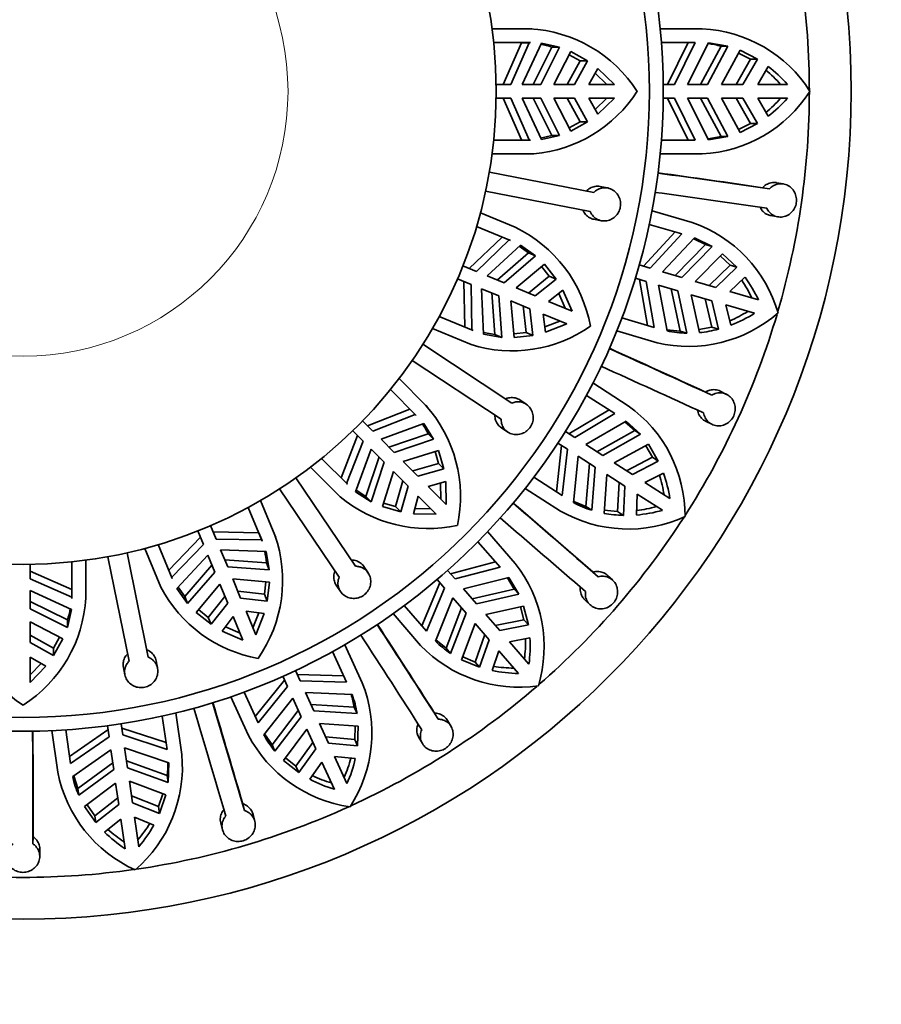
# Model space of a CAD drawing. Units: millimetres. Extents: x 0 to 1478, y 0 to 1758.
# Drawn here: x 662 to 693, y 614 to 650 of the extents above; entities that cross this region are included whole.
import ezdxf
from ezdxf import colors
from ezdxf.entities.mleader import LeaderData, LeaderLine
from ezdxf.math import Vec2, Vec3

# ---------------------------------------------------------------- set-up
doc = ezdxf.new("R2010")
doc.units = ezdxf.units.MM
doc.layers.add('DV3_Défaut', color=7, linetype='Continuous')
doc.layers.add('Défaut', color=7, linetype='Continuous')

# ---------------------------------------------------------------- blocks, each defined once
blk = doc.blocks.new('_DOT')
at = {"color": 0}
blk.add_line((0, 0), (-1, 0), dxfattribs=at)
at = {"color": 0, "const_width": 0.333}
blk.add_lwpolyline([(-0.1665, 0, 1), (0.1665, 0, 1)], format="xyb", close=True, dxfattribs=at)
blk = doc.blocks.new('SE2')
at = {"layer": 'DV3_Défaut', "color": 7, "linetype": 'Continuous', "lineweight": 35}
for p, q in [((680.28, 649.437), (678.93, 649.437)), ((680.36, 649.438), (680.304, 649.438)), ((684.97, 649.437), (686.479, 649.437)), ((678.99, 648.937), (680.304, 648.937)), ((679.983, 648.935), (679.323, 647.437)), ((680.257, 648.935), (679.604, 647.437)), ((680.257, 648.935), (679.983, 648.935)), ((680.016, 647.437), (680.7, 648.919)), ((680.304, 648.937), (680.257, 648.935)), ((681.079, 648.775), (680.411, 647.437)), ((681.349, 648.775), (680.683, 647.437)), ((680.7, 648.919), (681.349, 648.775)), ((681.349, 648.775), (681.079, 648.775)), ((686.229, 648.937), (685.013, 648.937)), ((685.233, 647.437), (685.979, 648.937)), ((686.229, 648.937), (685.487, 647.437)), ((685.948, 647.437), (686.71, 648.929)), ((687.157, 648.809), (686.424, 647.437)), ((686.674, 647.437), (687.406, 648.809)), ((687.406, 648.809), (686.71, 648.929)), ((687.406, 648.809), (687.157, 648.809)), ((687.84, 648.662), (687.169, 647.437)), ((688.463, 648.347), (687.84, 648.662)), ((681.149, 647.437), (681.761, 648.614)), ((681.7, 648.497), (682.091, 648.28)), ((681.761, 648.614), (682.36, 648.28)), ((687.696, 647.437), (688.214, 648.347)), ((687.786, 648.563), (688.214, 648.347)), ((688.463, 648.347), (687.944, 647.437)), ((688.214, 648.347), (688.463, 648.347)), ((682.091, 648.28), (681.625, 647.437)), ((682.36, 648.28), (681.893, 647.437)), ((682.36, 648.28), (682.091, 648.28)), ((682.41, 647.437), (682.735, 648.004)), ((682.735, 648.004), (683.326, 647.437)), ((688.473, 647.437), (688.849, 648.083)), ((682.639, 647.836), (683.053, 647.437)), ((679.604, 647.437), (679.078, 647.437)), ((680.683, 647.437), (680.016, 647.437)), ((681.893, 647.437), (681.149, 647.437)), ((683.326, 647.437), (682.41, 647.437)), ((685.487, 647.437), (685.079, 647.437)), ((686.674, 647.437), (685.948, 647.437)), ((687.944, 647.437), (687.169, 647.437)), ((689.544, 647.437), (688.473, 647.437)), ((679.078, 646.937), (679.604, 646.937)), ((679.323, 646.937), (679.983, 645.439)), ((679.604, 646.937), (680.257, 645.439)), ((680.7, 645.455), (680.016, 646.937)), ((680.016, 646.937), (680.683, 646.937)), ((680.411, 646.937), (681.079, 645.599)), ((680.683, 646.937), (681.349, 645.599)), ((681.761, 645.76), (681.149, 646.937)), ((681.149, 646.937), (681.893, 646.937)), ((681.625, 646.937), (682.091, 646.094)), ((681.893, 646.937), (682.36, 646.094)), ((682.735, 646.37), (682.41, 646.937)), ((682.41, 646.937), (683.326, 646.937)), ((683.053, 646.937), (682.639, 646.538)), ((683.326, 646.937), (682.735, 646.37)), ((685.079, 646.937), (685.487, 646.937)), ((685.979, 645.437), (685.233, 646.937)), ((685.487, 646.937), (686.229, 645.437)), ((686.71, 645.444), (685.948, 646.937)), ((685.948, 646.937), (686.674, 646.937)), ((686.424, 646.937), (687.157, 645.564)), ((687.406, 645.564), (686.674, 646.937)), ((687.169, 646.937), (687.84, 645.712)), ((687.169, 646.937), (687.944, 646.937)), ((688.214, 646.027), (687.696, 646.937)), ((687.944, 646.937), (688.463, 646.027)), ((688.849, 646.291), (688.473, 646.937)), ((688.473, 646.937), (689.544, 646.937)), ((682.091, 646.094), (681.7, 645.876)), ((682.36, 646.094), (681.761, 645.76)), ((682.36, 646.094), (682.091, 646.094)), ((688.214, 646.027), (687.786, 645.81)), ((687.84, 645.712), (688.463, 646.027)), ((688.214, 646.027), (688.463, 646.027)), ((681.079, 645.599), (680.675, 645.509)), ((681.349, 645.599), (680.7, 645.455)), ((681.349, 645.599), (681.079, 645.599)), ((687.157, 645.564), (686.69, 645.484)), ((686.71, 645.444), (687.406, 645.564)), ((687.406, 645.564), (687.157, 645.564)), ((680.304, 645.437), (678.99, 645.437)), ((680.257, 645.439), (680.304, 645.437)), ((685.013, 645.437), (686.229, 645.437)), ((678.93, 644.937), (680.435, 644.937)), ((686.479, 644.937), (684.97, 644.937)), ((678.831, 644.287), (682.59, 643.557)), ((683.082, 643.716), (682.814, 643.768)), ((688.897, 643.68), (688.651, 643.725)), ((689.399, 643.859), (689.152, 643.904)), ((682.457, 642.87), (678.697, 643.6)), ((679.756, 642.301), (678.509, 642.817)), ((684.676, 642.897), (686.124, 642.472)), ((688.946, 642.722), (689.193, 642.677)), ((678.372, 642.333), (679.587, 641.83)), ((679.83, 642.271), (679.778, 642.293)), ((682.585, 642.59), (682.853, 642.538)), ((685.744, 642.063), (684.577, 642.405)), ((679.289, 641.951), (678.106, 640.819)), ((684.366, 640.904), (685.504, 642.133)), ((685.744, 642.063), (684.609, 640.832)), ((679.542, 641.846), (678.366, 640.712)), ((678.747, 640.554), (679.945, 641.662)), ((679.542, 641.846), (679.416, 641.898)), ((679.587, 641.83), (679.542, 641.846)), ((679.901, 641.621), (680.241, 641.383)), ((679.945, 641.662), (680.489, 641.28)), ((685.052, 640.702), (686.203, 641.92)), ((686.599, 641.679), (685.509, 640.568)), ((685.748, 640.498), (686.837, 641.609)), ((686.173, 641.888), (686.599, 641.679)), ((686.837, 641.609), (686.203, 641.92)), ((686.837, 641.609), (686.599, 641.679)), ((680.241, 641.383), (679.112, 640.403)), ((680.489, 641.28), (679.362, 640.299)), ((680.489, 641.28), (680.241, 641.383)), ((687.212, 641.345), (686.223, 640.358)), ((687.133, 641.265), (687.482, 640.937)), ((687.721, 640.867), (687.212, 641.345)), ((678.366, 640.712), (677.88, 640.913)), ((679.793, 640.121), (680.809, 640.973)), ((680.708, 640.889), (680.986, 640.539)), ((680.809, 640.973), (681.234, 640.436)), ((684.609, 640.832), (684.217, 640.947)), ((686.729, 640.21), (687.482, 640.937)), ((687.721, 640.867), (686.967, 640.14)), ((687.482, 640.937), (687.721, 640.867)), ((679.362, 640.299), (678.747, 640.554)), ((680.986, 640.539), (680.233, 639.938)), ((681.234, 640.436), (680.986, 640.539)), ((685.748, 640.498), (685.052, 640.702)), ((677.689, 640.451), (678.175, 640.25)), ((677.915, 640.357), (677.951, 638.721)), ((678.175, 640.25), (678.204, 638.616)), ((681.234, 640.436), (680.481, 639.836)), ((684.077, 640.468), (684.468, 640.353)), ((684.517, 638.775), (684.225, 640.424)), ((684.468, 640.353), (684.758, 638.704)), ((685.221, 638.576), (684.911, 640.223)), ((684.911, 640.223), (685.607, 640.018)), ((686.967, 640.14), (686.223, 640.358)), ((687.474, 639.991), (688.017, 640.505)), ((678.62, 638.461), (678.555, 640.092)), ((678.555, 640.092), (679.171, 639.837)), ((678.92, 639.941), (679.026, 638.449)), ((679.171, 639.837), (679.274, 638.346)), ((680.481, 639.836), (679.793, 640.121)), ((680.958, 639.638), (681.476, 640.037)), ((681.323, 639.919), (681.552, 639.392)), ((681.476, 640.037), (681.804, 639.287)), ((685.368, 640.088), (685.684, 638.565)), ((685.923, 638.495), (685.607, 640.018)), ((686.082, 639.879), (686.381, 638.515)), ((686.082, 639.879), (686.826, 639.66)), ((688.502, 639.689), (687.474, 639.991)), ((679.717, 638.337), (679.601, 639.659)), ((679.601, 639.659), (680.289, 639.374)), ((680.041, 639.476), (680.149, 638.52)), ((681.804, 639.287), (680.958, 639.638)), ((686.829, 638.711), (686.588, 639.73)), ((686.826, 639.66), (687.067, 638.641)), ((687.512, 638.786), (687.333, 639.511)), ((687.333, 639.511), (688.361, 639.21)), ((678.247, 638.596), (677.033, 639.099)), ((680.289, 639.374), (680.398, 638.417)), ((680.851, 638.528), (680.767, 639.176)), ((680.767, 639.176), (681.613, 638.826)), ((681.361, 638.93), (680.826, 638.72)), ((681.613, 638.826), (680.851, 638.528)), ((683.591, 639.047), (684.758, 638.704)), ((676.787, 638.66), (678.177, 638.084)), ((678.204, 638.616), (678.247, 638.596)), ((679.026, 638.449), (678.617, 638.521)), ((679.274, 638.346), (678.62, 638.461)), ((679.274, 638.346), (679.026, 638.449)), ((680.149, 638.52), (679.705, 638.468)), ((680.398, 638.417), (679.717, 638.337)), ((680.398, 638.417), (680.149, 638.52)), ((684.857, 638.154), (683.409, 638.579)), ((685.684, 638.565), (685.213, 638.619)), ((685.923, 638.495), (685.684, 638.565)), ((686.829, 638.711), (686.357, 638.624)), ((686.829, 638.711), (687.067, 638.641)), ((676.446, 638.098), (679.64, 635.984)), ((679.254, 635.4), (676.06, 637.514)), ((676.54, 635.909), (675.586, 636.863)), ((682.552, 636.705), (683.822, 635.889)), ((675.274, 636.467), (676.204, 635.538)), ((686.822, 636.267), (686.599, 636.379)), ((687.355, 636.297), (687.131, 636.41)), ((680.155, 635.943), (679.927, 636.094)), ((683.341, 635.603), (682.319, 636.26)), ((675.976, 635.764), (674.45, 635.171)), ((676.169, 635.57), (674.648, 634.972)), ((676.169, 635.57), (675.976, 635.764)), ((676.204, 635.538), (676.169, 635.57)), ((676.597, 635.853), (676.558, 635.892)), ((681.693, 634.88), (683.131, 635.739)), ((683.341, 635.603), (681.906, 634.743)), ((674.648, 634.972), (674.276, 635.344)), ((674.94, 634.681), (676.471, 635.245)), ((676.471, 635.245), (676.828, 634.685)), ((682.294, 634.493), (683.742, 635.337)), ((683.704, 635.314), (684.054, 634.994)), ((684.262, 634.86), (683.742, 635.337)), ((686.6, 635.334), (686.824, 635.221)), ((673.923, 634.991), (674.295, 634.619)), ((676.637, 634.875), (675.219, 634.401)), ((676.828, 634.685), (676.637, 634.875)), ((679.265, 635.093), (679.493, 634.942)), ((681.906, 634.743), (681.563, 634.963)), ((684.054, 634.994), (682.695, 634.236)), ((682.905, 634.101), (684.262, 634.86)), ((684.262, 634.86), (684.054, 634.994)), ((674.096, 634.817), (673.503, 633.291)), ((674.295, 634.619), (673.697, 633.098)), ((675.411, 634.21), (674.94, 634.681)), ((676.828, 634.685), (675.411, 634.21)), ((681.293, 634.543), (681.636, 634.322)), ((684.548, 634.501), (683.321, 633.833)), ((684.902, 633.899), (684.548, 634.501)), ((674.022, 632.796), (674.586, 634.327)), ((674.586, 634.327), (675.057, 633.856)), ((675.74, 633.88), (677.005, 634.279)), ((676.88, 634.24), (677.002, 633.81)), ((677.005, 634.279), (677.193, 633.62)), ((681.239, 632.794), (681.423, 634.459)), ((681.636, 634.322), (681.449, 632.659)), ((682.905, 634.101), (682.294, 634.493)), ((684.449, 634.447), (684.692, 634.034)), ((673.729, 633.063), (672.8, 633.993)), ((674.866, 634.048), (674.392, 632.629)), ((675.057, 633.856), (674.582, 632.439)), ((676.267, 633.354), (675.74, 633.88)), ((677.002, 633.81), (676.077, 633.543)), ((677.193, 633.62), (677.002, 633.81)), ((681.858, 632.405), (682.024, 634.072)), ((682.024, 634.072), (682.634, 633.68)), ((682.425, 633.815), (682.299, 632.264)), ((683.974, 633.414), (683.321, 633.833)), ((683.765, 633.548), (684.692, 634.034)), ((684.902, 633.899), (683.974, 633.414)), ((684.692, 634.034), (684.902, 633.899)), ((672.404, 633.681), (673.468, 632.617)), ((674.988, 632.262), (675.387, 633.527)), ((675.387, 633.527), (675.913, 633)), ((677.193, 633.62), (676.267, 633.354)), ((682.508, 632.13), (682.634, 633.68)), ((684.418, 633.128), (685.084, 633.468)), ((671.874, 633.292), (674.016, 630.117)), ((673.697, 633.098), (673.729, 633.063)), ((675.724, 633.19), (675.457, 632.265)), ((676.632, 632.988), (677.263, 633.159)), ((677.076, 633.108), (677.087, 632.533)), ((677.263, 633.159), (677.28, 632.341)), ((680.427, 633.316), (681.449, 632.659)), ((683.051, 633.413), (682.953, 632.019)), ((683.051, 633.413), (683.703, 632.993)), ((683.438, 632.082), (683.495, 633.127)), ((685.319, 632.549), (684.418, 633.128)), ((673.436, 629.725), (671.294, 632.901)), ((674.582, 632.439), (674.022, 632.796)), ((674.392, 632.629), (674.042, 632.852)), ((675.913, 633), (675.647, 632.074)), ((677.28, 632.341), (676.632, 632.988)), ((681.389, 632.103), (680.12, 632.919)), ((683.703, 632.993), (683.647, 631.948)), ((671.124, 631.233), (670.607, 632.48)), ((674.582, 632.439), (674.392, 632.629)), ((675.457, 632.265), (675.027, 632.387)), ((676.108, 632.004), (676.279, 632.635)), ((676.279, 632.635), (676.926, 631.987)), ((682.299, 632.264), (681.862, 632.449)), ((684.115, 631.961), (684.148, 632.708)), ((684.148, 632.708), (685.049, 632.129)), ((670.168, 632.234), (670.671, 631.02)), ((675.647, 632.074), (674.988, 632.262)), ((675.647, 632.074), (675.457, 632.265)), ((676.734, 632.18), (676.159, 632.19)), ((682.508, 632.13), (682.299, 632.264)), ((683.438, 632.082), (682.961, 632.131)), ((683.438, 632.082), (683.647, 631.948)), ((676.926, 631.987), (676.108, 632.004)), ((668.354, 631.387), (668.555, 630.901)), ((669.017, 631.092), (668.816, 631.578)), ((670.546, 631.316), (668.91, 631.352)), ((670.651, 631.063), (670.546, 631.316)), ((678.77, 631.362), (679.758, 630.221)), ((668.448, 631.161), (667.316, 629.978)), ((670.651, 631.063), (669.017, 631.092)), ((670.671, 631.02), (670.651, 631.063)), ((671.155, 631.16), (671.134, 631.212)), ((679.217, 630.082), (678.421, 631.001)), ((666.45, 630.758), (667.025, 629.368)), ((667.437, 629.68), (666.934, 630.895)), ((668.555, 630.901), (667.421, 629.725)), ((669.175, 630.712), (670.806, 630.647)), ((669.43, 630.096), (669.175, 630.712)), ((670.806, 630.647), (670.921, 629.993)), ((663.83, 630.277), (663.83, 628.963)), ((664.33, 628.987), (664.33, 630.336)), ((665.889, 626.709), (665.126, 630.462)), ((665.812, 630.602), (666.575, 626.849)), ((667.605, 629.321), (668.713, 630.52)), ((668.713, 630.52), (668.968, 629.905)), ((670.818, 630.241), (669.326, 630.347)), ((677.431, 629.852), (679.053, 630.272)), ((662.33, 629.663), (662.33, 630.189)), ((663.828, 629.284), (662.33, 629.944)), ((668.864, 630.155), (667.884, 629.026)), ((668.968, 629.905), (667.987, 628.777)), ((670.921, 629.993), (669.43, 630.096)), ((670.921, 629.993), (670.818, 630.241)), ((674.476, 629.882), (674.324, 630.108)), ((677.597, 629.661), (677.33, 629.969)), ((679.217, 630.082), (677.597, 629.661)), ((682.744, 629.739), (682.561, 629.909)), ((663.828, 629.01), (662.33, 629.663)), ((667.421, 629.725), (667.437, 629.68)), ((669.608, 629.666), (670.929, 629.55)), ((669.893, 628.977), (669.608, 629.666)), ((670.799, 629.562), (670.747, 629.118)), ((670.929, 629.55), (670.85, 628.869)), ((676.952, 629.642), (677.219, 629.333)), ((677.899, 629.312), (679.526, 629.714)), ((679.483, 629.703), (679.728, 629.297)), ((679.891, 629.11), (679.526, 629.714)), ((683.263, 629.618), (683.08, 629.789)), ((662.33, 629.251), (663.812, 628.567)), ((662.33, 628.584), (662.33, 629.251)), ((667.987, 628.777), (667.605, 629.321)), ((667.884, 629.026), (667.646, 629.366)), ((668.293, 628.458), (669.146, 629.474)), ((669.146, 629.474), (669.431, 628.786)), ((670.747, 629.118), (669.79, 629.225)), ((673.329, 629.437), (673.481, 629.211)), ((676.408, 627.98), (677.053, 629.525)), ((677.219, 629.333), (676.572, 627.79)), ((678.374, 628.764), (677.899, 629.312)), ((679.728, 629.297), (678.211, 628.952)), ((679.891, 629.11), (679.728, 629.297)), ((663.668, 628.187), (662.33, 628.855)), ((663.828, 629.01), (663.828, 629.147)), ((663.83, 628.963), (663.828, 629.01)), ((664.331, 628.907), (664.331, 628.963)), ((667.987, 628.777), (667.884, 629.026)), ((669.329, 629.034), (668.728, 628.281)), ((670.85, 628.869), (669.893, 628.977)), ((670.85, 628.869), (670.747, 629.118)), ((676.892, 627.432), (677.521, 628.985)), ((677.521, 628.985), (677.996, 628.437)), ((678.374, 628.764), (679.891, 629.11)), ((682.267, 628.906), (682.45, 628.735)), ((663.668, 627.918), (662.33, 628.584)), ((663.812, 628.567), (663.668, 627.918)), ((668.728, 628.281), (668.378, 628.559)), ((669.431, 628.786), (668.831, 628.033)), ((670.441, 627.654), (670.091, 628.5)), ((670.091, 628.5), (670.739, 628.416)), ((675.776, 628.709), (676.572, 627.79)), ((677.833, 628.625), (677.276, 627.172)), ((680.064, 628.685), (678.699, 628.39)), ((679.954, 628.661), (680.071, 628.196)), ((680.234, 628.008), (680.064, 628.685)), ((663.668, 627.918), (663.668, 628.187)), ((668.831, 628.033), (668.293, 628.458)), ((668.831, 628.033), (668.728, 628.281)), ((669.23, 627.791), (669.629, 628.309)), ((669.629, 628.309), (669.979, 627.463)), ((670.547, 628.441), (670.337, 627.906)), ((670.739, 628.416), (670.441, 627.654)), ((676.357, 627.274), (675.369, 628.415)), ((677.439, 626.985), (677.996, 628.437)), ((679.207, 627.804), (678.699, 628.39)), ((679.044, 627.991), (680.071, 628.196)), ((680.071, 628.196), (680.234, 628.008)), ((662.33, 628.118), (663.507, 627.506)), ((662.33, 627.374), (662.33, 628.118)), ((669.979, 627.463), (669.23, 627.791)), ((669.875, 627.715), (669.348, 627.944)), ((678.321, 628.062), (677.835, 626.753)), ((678.321, 628.062), (678.829, 627.476)), ((680.234, 628.008), (679.207, 627.804)), ((663.173, 627.176), (662.33, 627.642)), ((663.39, 627.567), (663.173, 627.176)), ((663.507, 627.506), (663.173, 626.907)), ((677.276, 627.172), (676.909, 627.473)), ((678.317, 626.677), (678.666, 627.664)), ((678.829, 627.476), (678.48, 626.489)), ((679.552, 627.404), (680.287, 627.543)), ((663.173, 626.907), (662.33, 627.374)), ((663.173, 626.907), (663.173, 627.176)), ((673.635, 627.3), (674.262, 625.928)), ((677.439, 626.985), (677.276, 627.172)), ((678.933, 626.37), (679.175, 627.077)), ((679.175, 627.077), (679.876, 626.268)), ((680.254, 626.595), (679.552, 627.404)), ((662.33, 625.941), (662.33, 626.857)), ((662.33, 626.857), (662.897, 626.531)), ((666.91, 626.455), (666.856, 626.723)), ((673.704, 625.947), (673.199, 627.053)), ((677.835, 626.753), (678.48, 626.489)), ((678.317, 626.677), (677.874, 626.858)), ((662.729, 626.628), (662.33, 626.214)), ((662.897, 626.531), (662.33, 625.941)), ((665.68, 626.484), (665.734, 626.216)), ((672.031, 625.999), (671.861, 626.37)), ((678.317, 626.677), (678.48, 626.489)), ((670.416, 624.721), (671.471, 626.022)), ((671.407, 626.163), (671.576, 625.791)), ((671.926, 626.23), (673.6, 626.175)), ((671.576, 625.791), (670.52, 624.493)), ((673.704, 625.947), (672.031, 625.999)), ((670.169, 624.058), (669.542, 625.431)), ((670.015, 625.599), (670.52, 624.493)), ((670.727, 624.059), (671.768, 625.372)), ((671.768, 625.372), (672.069, 624.712)), ((672.223, 625.579), (673.897, 625.506)), ((672.524, 624.92), (672.223, 625.579)), ((673.973, 625.05), (672.42, 625.146)), ((674.077, 624.824), (673.973, 625.05)), ((667.249, 623.533), (667.076, 624.736)), ((667.565, 624.85), (667.779, 623.357)), ((671.966, 624.939), (671.022, 623.702)), ((671.125, 623.476), (672.069, 624.712)), ((672.524, 624.92), (674.077, 624.824)), ((676.991, 624.624), (676.864, 624.839)), ((663.612, 624.238), (663.785, 623.035)), ((663.749, 623.283), (665.128, 624.234)), ((665.106, 624.387), (665.164, 623.983)), ((665.659, 624.054), (665.6, 624.458)), ((665.623, 624.305), (667.213, 623.781)), ((672.275, 624.261), (671.44, 623.142)), ((672.275, 624.261), (672.597, 623.556)), ((674.123, 624.368), (672.73, 624.469)), ((673.052, 623.764), (672.73, 624.469)), ((674.011, 624.376), (673.992, 623.896)), ((674.095, 623.67), (674.123, 624.368)), ((677.455, 624.361), (677.327, 624.577)), ((663.325, 622.716), (663.11, 624.21)), ((665.164, 623.983), (663.785, 623.035)), ((667.249, 623.533), (665.659, 624.054)), ((671.022, 623.702), (670.754, 624.093)), ((672.949, 623.989), (673.992, 623.896)), ((673.992, 623.896), (674.095, 623.67)), ((676.299, 623.959), (676.427, 623.743)), ((663.86, 622.56), (665.229, 623.526)), ((665.229, 623.526), (665.333, 622.808)), ((665.724, 623.597), (667.31, 623.056)), ((665.827, 622.879), (665.724, 623.597)), ((671.125, 623.476), (671.022, 623.702)), ((671.881, 622.933), (672.494, 623.782)), ((672.597, 623.556), (671.985, 622.707)), ((674.095, 623.67), (673.052, 623.764)), ((671.881, 622.933), (671.507, 623.232)), ((673.716, 622.309), (673.271, 623.283)), ((673.271, 623.283), (674.015, 623.209)), ((665.297, 623.055), (664.043, 622.134)), ((667.255, 622.596), (665.792, 623.126)), ((665.827, 622.879), (667.29, 622.35)), ((667.29, 622.35), (667.31, 623.056)), ((671.44, 623.142), (671.985, 622.707)), ((671.881, 622.933), (671.985, 622.707)), ((672.385, 622.465), (672.816, 623.076)), ((672.816, 623.076), (673.261, 622.101)), ((664.043, 622.134), (663.897, 622.585)), ((664.078, 621.888), (665.333, 622.808)), ((667.29, 622.35), (667.255, 622.596)), ((664.078, 621.888), (664.043, 622.134)), ((665.403, 622.318), (664.286, 621.479)), ((665.403, 622.318), (665.513, 621.55)), ((667.206, 621.899), (665.898, 622.389)), ((666.008, 621.621), (665.898, 622.389)), ((664.651, 621.154), (665.478, 621.796)), ((665.973, 621.867), (666.947, 621.484)), ((667.101, 621.938), (666.947, 621.484)), ((666.983, 621.238), (667.206, 621.899)), ((664.286, 621.479), (664.686, 620.908)), ((664.651, 621.154), (664.376, 621.547)), ((665.513, 621.55), (664.686, 620.908)), ((666.983, 621.238), (666.008, 621.621)), ((666.947, 621.484), (666.983, 621.238)), ((670.03, 621.337), (669.969, 621.579)), ((664.651, 621.154), (664.686, 620.908)), ((666.236, 620.038), (666.084, 621.099)), ((666.084, 621.099), (666.776, 620.818)), ((670.402, 620.954), (670.34, 621.197)), ((665.003, 620.563), (665.589, 621.027)), ((665.589, 621.027), (665.741, 619.967)), ((669.179, 620.894), (669.241, 620.651)), ((662.425, 620.144), (662.435, 620.394)), ((662.674, 619.672), (662.683, 619.923))]:
    blk.add_line(p, q, dxfattribs=at)
for radius in [29.75, 23, 22.5, 17]:
    blk.add_circle((662.08, 647.187), radius, dxfattribs=at)
at = {"layer": 'DV3_Défaut', "color": 7, "linetype": 'Continuous', "lineweight": 18}
blk.add_circle((662.08, 647.187), 9.516, dxfattribs=at)
at = {"layer": 'DV3_Défaut', "color": 7, "linetype": 'Continuous', "lineweight": 35}
for centre, radius, start, end in [((662.08, 647.187), 28.25, 0, 16.2933), ((680.014, 644.54), 4.904, 32.6627, 86.8939), ((686.246, 644.578), 4.864, 32.4315, 87.2531), ((680.037, 645.61), 3.332, 71.77, 79.0081), ((686.213, 645.411), 3.527, 74.4754, 82.2461), ((685.693, 644.27), 4.795, 41.3446, 50.0826), ((685.934, 644.252), 4.814, 41.4237, 52.7292), ((679.985, 649.858), 4.941, 275.2247, 327.2825), ((686.228, 649.826), 4.896, 272.9385, 327.3769), ((685.693, 650.104), 4.795, 309.9175, 318.6554), ((685.934, 650.122), 4.814, 307.2708, 318.5763), ((662.08, 647.187), 28.25, 343.7572, 0), ((619.042, 166.788), 481.981, 81.66669, 82.14757), ((612.854, 125.434), 523.804, 81.67982, 82.09502), ((617.761, 157.787), 490.373, 81.67075, 82.14343), ((677.636, 637.879), 4.904, 10.1627, 64.3939), ((684.532, 637.876), 4.864, 16.0678, 70.8895), ((683.915, 637.735), 4.794, 24.981, 33.719), ((684.141, 637.65), 4.814, 25.0601, 36.3656), ((685.992, 642.922), 4.902, 256.6092, 310.9789), ((662.08, 647.187), 28.25, 327.3447, 343.5173), ((685.559, 643.333), 4.795, 293.5538, 302.2917), ((685.793, 643.286), 4.818, 290.9117, 302.208), ((679.644, 642.802), 4.941, 252.7247, 304.7825), ((685.975, 642.029), 3.534, 257.6925, 269.155), ((685.945, 642.797), 4.305, 275.8064, 285.1029), ((485.44, 198.369), 481.985, 65.30305, 65.78393), ((467.854, 160.439), 523.802, 65.31618, 65.73139), ((481.676, 190.097), 490.373, 65.30711, 65.7798), ((672.89, 632.634), 4.904, 347.6627, 41.8939), ((681.011, 631.933), 4.852, 359.6316, 54.5984), ((673.662, 633.374), 3.332, 26.77, 34.0079), ((680.56, 631.821), 4.814, 8.6964, 20.002), ((680.368, 631.966), 4.794, 8.6173, 17.3553), ((676.629, 636.415), 4.941, 230.2247, 282.2825), ((366.142, 266.307), 481.995, 48.93942, 49.42029), ((338.588, 234.875), 523.803, 48.95255, 49.36775), ((683.555, 635.508), 3.536, 241.3325, 252.7878), ((683.822, 636.358), 4.902, 240.2456, 294.6153), ((683.741, 636.245), 4.298, 259.4354, 268.7466), ((683.732, 636.773), 4.828, 274.5595, 285.833), ((683.522, 636.874), 4.794, 277.1901, 285.9282), ((360.207, 259.438), 490.373, 48.94347, 49.41616), ((662.08, 647.187), 28.25, 311.0294, 327.209), ((666.498, 629.605), 4.904, 325.1627, 19.3939), ((667.495, 629.993), 3.332, 4.27, 11.5081), ((675.947, 627.218), 4.852, 343.2678, 38.235), ((671.399, 631.667), 4.941, 207.7247, 259.7825), ((659.434, 629.253), 4.904, 302.6627, 356.8939), ((664.751, 629.282), 4.941, 185.2247, 237.2825), ((660.503, 629.23), 3.332, 341.77, 349.0081), ((270.826, 365.113), 481.992, 32.57578, 33.05665), ((235.531, 342.715), 523.803, 32.58891, 33.00411), ((263.193, 360.192), 490.373, 32.57984, 33.05252), ((679.395, 629.931), 3.537, 224.9696, 236.4234), ((675.339, 627.431), 4.794, 352.2536, 0.9917), ((675.483, 627.237), 4.814, 352.3329, 3.6383), ((679.899, 630.696), 4.925, 224.0207, 278.1129), ((679.919, 631.082), 4.815, 258.1807, 269.4846), ((679.748, 631.251), 4.794, 260.8265, 269.5646), ((669.73, 624.123), 4.879, 327.0644, 21.711), ((662.08, 647.187), 28.25, 294.626, 310.791), ((670.492, 624.497), 3.525, 9.0175, 16.8013), ((670.6, 624.273), 3.52, 9.0042, 20.5118), ((198.495, 484.197), 490.373, 16.2162, 16.68889), ((207.213, 486.77), 481.984, 16.21214, 16.69302), ((167.029, 475.221), 523.802, 16.22528, 16.64048), ((180.446, 621.419), 481.981, 359.84851, 0.32938), ((138.631, 621.659), 523.805, 359.86164, 0.27684), ((674.512, 626.318), 4.896, 207.4841, 261.9222), ((673.831, 625.752), 3.536, 208.6056, 220.0601), ((662.937, 622.896), 4.864, 310.6132, 5.435), ((669.236, 624.495), 4.794, 335.8899, 344.6281), ((669.318, 624.27), 4.815, 335.9709, 347.2729), ((663.756, 623.047), 3.527, 352.6574, 0.4271), ((668.129, 623.66), 4.896, 191.1204, 245.5587), ((667.315, 623.309), 3.535, 192.24, 203.6985), ((674.659, 626.708), 4.814, 241.8162, 253.1218), ((674.543, 626.919), 4.794, 244.4629, 253.2009), ((662.08, 647.187), 28.25, 278.2979, 294.4742), ((662.553, 623.399), 4.795, 319.5265, 328.2644), ((662.57, 623.158), 4.814, 319.6056, 330.911), ((668.38, 623.994), 4.814, 225.4526, 236.7581), ((668.328, 624.229), 4.795, 228.0993, 236.8372), ((662.08, 647.187), 28.25, 261.9082, 278.0674)]:
    blk.add_arc(centre, radius, start, end, dxfattribs=at)
for points, knots in [([(682.325, 643.608), (682.34, 643.624), (682.355, 643.638), (682.371, 643.652), (682.421, 643.693), (682.477, 643.725), (682.536, 643.746), (682.595, 643.768), (682.658, 643.778), (682.72, 643.778), (682.751, 643.777), (682.783, 643.774), (682.814, 643.768)], [0, 0, 0, 0, 0.11526, 0.11526, 0.11526, 0.467044, 0.467044, 0.467044, 0.820769, 0.820769, 0.820769, 1, 1, 1, 1]), ([(682.59, 643.557), (682.624, 643.592), (682.662, 643.622), (682.703, 643.647), (682.737, 643.667), (682.772, 643.684), (682.809, 643.697), (682.87, 643.718), (682.934, 643.727), (682.998, 643.725), (683.061, 643.723), (683.125, 643.709), (683.184, 643.685), (683.244, 643.66), (683.301, 643.624), (683.35, 643.58), (683.4, 643.535), (683.442, 643.48), (683.475, 643.42), (683.506, 643.36), (683.529, 643.294), (683.539, 643.226), (683.55, 643.16), (683.549, 643.092), (683.537, 643.026), (683.526, 642.961), (683.503, 642.898), (683.472, 642.841), (683.441, 642.784), (683.401, 642.732), (683.354, 642.688), (683.306, 642.643), (683.251, 642.606), (683.193, 642.58), (683.133, 642.553), (683.068, 642.536), (683.004, 642.53), (682.939, 642.524), (682.872, 642.531), (682.81, 642.548), (682.748, 642.566), (682.689, 642.595), (682.637, 642.634), (682.586, 642.672), (682.541, 642.721), (682.506, 642.775), (682.487, 642.805), (682.47, 642.837), (682.457, 642.87)], [0, 0, 0, 0, 0.049504, 0.049504, 0.049504, 0.090176, 0.090176, 0.090176, 0.157821, 0.157821, 0.157821, 0.225413, 0.225413, 0.225413, 0.293804, 0.293804, 0.293804, 0.362711, 0.362711, 0.362711, 0.430787, 0.430787, 0.430787, 0.496896, 0.496896, 0.496896, 0.561301, 0.561301, 0.561301, 0.625531, 0.625531, 0.625531, 0.691162, 0.691162, 0.691162, 0.758751, 0.758751, 0.758751, 0.827552, 0.827552, 0.827552, 0.896201, 0.896201, 0.896201, 0.963832, 0.963832, 0.963832, 1, 1, 1, 1]), ([(688.651, 643.725), (688.689, 643.767), (688.732, 643.804), (688.78, 643.833), (688.834, 643.866), (688.894, 643.89), (688.955, 643.902), (689.017, 643.915), (689.081, 643.916), (689.143, 643.906), (689.146, 643.905), (689.149, 643.905), (689.152, 643.904)], [0, 0, 0, 0, 0.297745, 0.297745, 0.297745, 0.639647, 0.639647, 0.639647, 0.983032, 0.983032, 0.983032, 1, 1, 1, 1]), ([(688.797, 642.987), (688.809, 642.963), (688.822, 642.939), (688.837, 642.916), (688.872, 642.862), (688.917, 642.814), (688.967, 642.776), (689.018, 642.738), (689.076, 642.709), (689.136, 642.691), (689.197, 642.672), (689.262, 642.665), (689.325, 642.67), (689.39, 642.674), (689.454, 642.69), (689.514, 642.717), (689.574, 642.744), (689.631, 642.782), (689.68, 642.828), (689.728, 642.874), (689.769, 642.929), (689.8, 642.989), (689.831, 643.048), (689.852, 643.113), (689.862, 643.179), (689.872, 643.244), (689.871, 643.312), (689.86, 643.377), (689.849, 643.441), (689.828, 643.505), (689.797, 643.562), (689.766, 643.62), (689.725, 643.673), (689.678, 643.717), (689.63, 643.762), (689.575, 643.799), (689.516, 643.824), (689.456, 643.85), (689.392, 643.864), (689.328, 643.867), (689.264, 643.87), (689.199, 643.861), (689.138, 643.841), (689.099, 643.828), (689.061, 643.81), (689.025, 643.788), (688.978, 643.76), (688.934, 643.723), (688.897, 643.68)], [0, 0, 0, 0, 0.02774, 0.02774, 0.02774, 0.094319, 0.094319, 0.094319, 0.161274, 0.161274, 0.161274, 0.228759, 0.228759, 0.228759, 0.296727, 0.296727, 0.296727, 0.364719, 0.364719, 0.364719, 0.43199, 0.43199, 0.43199, 0.498092, 0.498092, 0.498092, 0.563377, 0.563377, 0.563377, 0.628814, 0.628814, 0.628814, 0.695282, 0.695282, 0.695282, 0.762957, 0.762957, 0.762957, 0.831229, 0.831229, 0.831229, 0.899227, 0.899227, 0.899227, 0.942174, 0.942174, 0.942174, 1, 1, 1, 1]), ([(688.946, 642.722), (688.906, 642.729), (688.867, 642.741), (688.831, 642.757), (688.772, 642.782), (688.718, 642.818), (688.671, 642.863), (688.625, 642.908), (688.586, 642.962), (688.557, 643.021), (688.555, 643.025), (688.553, 643.028), (688.551, 643.032)], [0, 0, 0, 0, 0.2347897, 0.2347897, 0.2347897, 0.6074979, 0.6074979, 0.6074979, 0.9775219, 0.9775219, 0.9775219, 1, 1, 1, 1]), ([(682.585, 642.59), (682.534, 642.6), (682.484, 642.617), (682.438, 642.642), (682.382, 642.672), (682.331, 642.713), (682.289, 642.762), (682.248, 642.808), (682.215, 642.863), (682.191, 642.921)], [0, 0, 0, 0, 0.295223, 0.295223, 0.295223, 0.656512, 0.656512, 0.656512, 1, 1, 1, 1]), ([(686.532, 635.63), (686.536, 635.6), (686.543, 635.571), (686.552, 635.542), (686.572, 635.481), (686.602, 635.423), (686.641, 635.373), (686.679, 635.322), (686.727, 635.279), (686.781, 635.245), (686.834, 635.212), (686.895, 635.188), (686.958, 635.175), (687.021, 635.162), (687.088, 635.161), (687.153, 635.17), (687.218, 635.18), (687.283, 635.202), (687.342, 635.233), (687.4, 635.265), (687.455, 635.307), (687.501, 635.356), (687.546, 635.405), (687.584, 635.462), (687.611, 635.523), (687.638, 635.583), (687.656, 635.648), (687.662, 635.714), (687.669, 635.779), (687.665, 635.846), (687.651, 635.909), (687.637, 635.973), (687.612, 636.035), (687.578, 636.09), (687.544, 636.146), (687.5, 636.196), (687.45, 636.236), (687.399, 636.277), (687.341, 636.308), (687.28, 636.328), (687.219, 636.348), (687.154, 636.356), (687.09, 636.353), (687.026, 636.35), (686.962, 636.334), (686.902, 636.309), (686.875, 636.297), (686.848, 636.283), (686.822, 636.267)], [0, 0, 0, 0, 0.030836, 0.030836, 0.030836, 0.097415, 0.097415, 0.097415, 0.164378, 0.164378, 0.164378, 0.231876, 0.231876, 0.231876, 0.299845, 0.299845, 0.299845, 0.367806, 0.367806, 0.367806, 0.435015, 0.435015, 0.435015, 0.501051, 0.501051, 0.501051, 0.566306, 0.566306, 0.566306, 0.631762, 0.631762, 0.631762, 0.698275, 0.698275, 0.698275, 0.765982, 0.765982, 0.765982, 0.834246, 0.834246, 0.834246, 0.902201, 0.902201, 0.902201, 0.969395, 0.969395, 0.969395, 1, 1, 1, 1]), ([(686.599, 636.379), (686.635, 636.402), (686.674, 636.421), (686.714, 636.435), (686.774, 636.456), (686.838, 636.467), (686.9, 636.466), (686.963, 636.465), (687.026, 636.453), (687.084, 636.43), (687.1, 636.424), (687.115, 636.418), (687.13, 636.41)], [0, 0, 0, 0, 0.224311, 0.224311, 0.224311, 0.565618, 0.565618, 0.565618, 0.908559, 0.908559, 0.908559, 1, 1, 1, 1]), ([(679.64, 635.984), (679.685, 636.003), (679.731, 636.017), (679.778, 636.024), (679.817, 636.03), (679.857, 636.032), (679.896, 636.03), (679.959, 636.026), (680.023, 636.01), (680.081, 635.984), (680.138, 635.958), (680.192, 635.921), (680.238, 635.875), (680.284, 635.83), (680.322, 635.775), (680.351, 635.715), (680.379, 635.654), (680.398, 635.587), (680.404, 635.519), (680.411, 635.452), (680.406, 635.382), (680.39, 635.316), (680.374, 635.251), (680.347, 635.188), (680.311, 635.131), (680.276, 635.076), (680.231, 635.026), (680.181, 634.985), (680.13, 634.945), (680.073, 634.912), (680.013, 634.889), (679.952, 634.866), (679.887, 634.853), (679.823, 634.851), (679.757, 634.849), (679.69, 634.858), (679.629, 634.877), (679.567, 634.897), (679.508, 634.928), (679.457, 634.968), (679.406, 635.008), (679.362, 635.058), (679.329, 635.114), (679.297, 635.168), (679.274, 635.231), (679.263, 635.295), (679.256, 635.329), (679.253, 635.365), (679.254, 635.4)], [0, 0, 0, 0, 0.049504, 0.049504, 0.049504, 0.090176, 0.090176, 0.090176, 0.157821, 0.157821, 0.157821, 0.225413, 0.225413, 0.225413, 0.293804, 0.293804, 0.293804, 0.362711, 0.362711, 0.362711, 0.430787, 0.430787, 0.430787, 0.496896, 0.496896, 0.496896, 0.561301, 0.561301, 0.561301, 0.625531, 0.625531, 0.625531, 0.691162, 0.691162, 0.691162, 0.758751, 0.758751, 0.758751, 0.827552, 0.827552, 0.827552, 0.896201, 0.896201, 0.896201, 0.963832, 0.963832, 0.963832, 1, 1, 1, 1]), ([(679.414, 636.133), (679.434, 636.142), (679.454, 636.149), (679.474, 636.156), (679.536, 636.175), (679.6, 636.183), (679.662, 636.18), (679.725, 636.177), (679.787, 636.163), (679.844, 636.138), (679.873, 636.126), (679.901, 636.111), (679.927, 636.094)], [0, 0, 0, 0, 0.1160171, 0.1160171, 0.1160171, 0.4678056, 0.4678056, 0.4678056, 0.8215393, 0.8215393, 0.8215393, 1, 1, 1, 1]), ([(686.599, 635.334), (686.576, 635.346), (686.553, 635.359), (686.532, 635.374), (686.48, 635.411), (686.434, 635.458), (686.398, 635.511), (686.362, 635.564), (686.335, 635.625), (686.319, 635.689), (686.315, 635.706), (686.311, 635.724), (686.308, 635.742)], [0, 0, 0, 0, 0.152958, 0.152958, 0.152958, 0.526481, 0.526481, 0.526481, 0.897523, 0.897523, 0.897523, 1, 1, 1, 1]), ([(679.265, 635.093), (679.222, 635.122), (679.182, 635.157), (679.149, 635.197), (679.109, 635.246), (679.077, 635.304), (679.057, 635.365), (679.037, 635.424), (679.027, 635.487), (679.028, 635.55)], [0, 0, 0, 0, 0.2960003, 0.2960003, 0.2960003, 0.657277, 0.657277, 0.657277, 1, 1, 1, 1]), ([(673.865, 630.341), (673.886, 630.342), (673.907, 630.341), (673.928, 630.339), (673.991, 630.333), (674.054, 630.316), (674.111, 630.29), (674.167, 630.263), (674.22, 630.227), (674.263, 630.182), (674.285, 630.16), (674.306, 630.135), (674.323, 630.108)], [0, 0, 0, 0, 0.1139394, 0.1139394, 0.1139394, 0.465715, 0.465715, 0.465715, 0.8194248, 0.8194248, 0.8194248, 1, 1, 1, 1]), ([(673.329, 629.437), (673.3, 629.48), (673.277, 629.527), (673.262, 629.577), (673.243, 629.638), (673.236, 629.703), (673.24, 629.767), (673.245, 629.829), (673.26, 629.891), (673.284, 629.95)], [0, 0, 0, 0, 0.2938667, 0.2938667, 0.2938667, 0.6551779, 0.6551779, 0.6551779, 1, 1, 1, 1]), ([(674.016, 630.117), (674.065, 630.118), (674.113, 630.112), (674.159, 630.101), (674.198, 630.092), (674.235, 630.078), (674.27, 630.061), (674.327, 630.033), (674.38, 629.994), (674.423, 629.948), (674.467, 629.902), (674.502, 629.847), (674.527, 629.788), (674.552, 629.728), (674.567, 629.662), (674.57, 629.596), (674.573, 629.529), (674.564, 629.46), (674.545, 629.395), (674.525, 629.33), (674.494, 629.268), (674.453, 629.212), (674.414, 629.159), (674.365, 629.11), (674.31, 629.072), (674.256, 629.035), (674.196, 629.006), (674.134, 628.987), (674.071, 628.969), (674.006, 628.961), (673.942, 628.963), (673.876, 628.965), (673.811, 628.978), (673.751, 629), (673.69, 629.023), (673.632, 629.057), (673.583, 629.099), (673.532, 629.141), (673.49, 629.192), (673.458, 629.248), (673.427, 629.305), (673.405, 629.367), (673.396, 629.431), (673.387, 629.495), (673.39, 629.561), (673.404, 629.625), (673.411, 629.659), (673.422, 629.693), (673.436, 629.725)], [0, 0, 0, 0, 0.049504, 0.049504, 0.049504, 0.090176, 0.090176, 0.090176, 0.157821, 0.157821, 0.157821, 0.225413, 0.225413, 0.225413, 0.293804, 0.293804, 0.293804, 0.362711, 0.362711, 0.362711, 0.430787, 0.430787, 0.430787, 0.496896, 0.496896, 0.496896, 0.561301, 0.561301, 0.561301, 0.625531, 0.625531, 0.625531, 0.691162, 0.691162, 0.691162, 0.758751, 0.758751, 0.758751, 0.827552, 0.827552, 0.827552, 0.896201, 0.896201, 0.896201, 0.963832, 0.963832, 0.963832, 1, 1, 1, 1]), ([(682.561, 629.909), (682.613, 629.924), (682.668, 629.931), (682.721, 629.931), (682.784, 629.93), (682.848, 629.919), (682.906, 629.897), (682.965, 629.874), (683.02, 629.841), (683.067, 629.8), (683.071, 629.797), (683.075, 629.793), (683.079, 629.789)], [0, 0, 0, 0, 0.285365, 0.285365, 0.285365, 0.626778, 0.626778, 0.626778, 0.970119, 0.970119, 0.970119, 1, 1, 1, 1]), ([(682.285, 629.21), (682.277, 629.147), (682.279, 629.082), (682.291, 629.022), (682.304, 628.959), (682.327, 628.898), (682.36, 628.845), (682.393, 628.791), (682.437, 628.743), (682.487, 628.704), (682.537, 628.665), (682.596, 628.634), (682.658, 628.614), (682.72, 628.595), (682.787, 628.586), (682.853, 628.588), (682.919, 628.591), (682.987, 628.605), (683.05, 628.63), (683.111, 628.654), (683.17, 628.69), (683.222, 628.733), (683.272, 628.776), (683.316, 628.828), (683.35, 628.884), (683.384, 628.941), (683.41, 629.003), (683.424, 629.067), (683.439, 629.131), (683.443, 629.198), (683.436, 629.262), (683.43, 629.327), (683.412, 629.392), (683.385, 629.45), (683.357, 629.509), (683.319, 629.563), (683.273, 629.608), (683.227, 629.653), (683.173, 629.69), (683.114, 629.716), (683.056, 629.741), (682.992, 629.756), (682.927, 629.76), (682.866, 629.763), (682.804, 629.756), (682.744, 629.739)], [0, 0, 0, 0, 0.064783, 0.064783, 0.064783, 0.131531, 0.131531, 0.131531, 0.198751, 0.198751, 0.198751, 0.266516, 0.266516, 0.266516, 0.334563, 0.334563, 0.334563, 0.402225, 0.402225, 0.402225, 0.468837, 0.468837, 0.468837, 0.53437, 0.53437, 0.53437, 0.599591, 0.599591, 0.599591, 0.665511, 0.665511, 0.665511, 0.732667, 0.732667, 0.732667, 0.800765, 0.800765, 0.800765, 0.86896, 0.86896, 0.86896, 0.93654, 0.93654, 0.93654, 1, 1, 1, 1]), ([(682.267, 628.906), (682.239, 628.932), (682.214, 628.96), (682.193, 628.991), (682.157, 629.044), (682.13, 629.104), (682.114, 629.166), (682.099, 629.228), (682.094, 629.295), (682.1, 629.361), (682.101, 629.367), (682.102, 629.374), (682.103, 629.38)], [0, 0, 0, 0, 0.220531, 0.220531, 0.220531, 0.593415, 0.593415, 0.593415, 0.963643, 0.963643, 0.963643, 1, 1, 1, 1]), ([(666.521, 627.114), (666.542, 627.106), (666.562, 627.096), (666.582, 627.086), (666.638, 627.056), (666.689, 627.016), (666.731, 626.97), (666.773, 626.923), (666.807, 626.869), (666.83, 626.811), (666.841, 626.783), (666.85, 626.753), (666.856, 626.723)], [0, 0, 0, 0, 0.120957, 0.120957, 0.120957, 0.472776, 0.472776, 0.472776, 0.826567, 0.826567, 0.826567, 1, 1, 1, 1]), ([(665.68, 626.483), (665.669, 626.535), (665.667, 626.589), (665.672, 626.642), (665.679, 626.705), (665.697, 626.768), (665.726, 626.826), (665.754, 626.88), (665.791, 626.931), (665.835, 626.974)], [0, 0, 0, 0, 0.301069, 0.301069, 0.301069, 0.662266, 0.662266, 0.662266, 1, 1, 1, 1]), ([(666.575, 626.849), (666.62, 626.831), (666.663, 626.807), (666.701, 626.779), (666.733, 626.756), (666.763, 626.729), (666.788, 626.7), (666.831, 626.652), (666.864, 626.596), (666.887, 626.537), (666.909, 626.477), (666.921, 626.413), (666.921, 626.349), (666.921, 626.284), (666.91, 626.218), (666.887, 626.155), (666.865, 626.093), (666.83, 626.032), (666.787, 625.979), (666.744, 625.927), (666.691, 625.881), (666.633, 625.845), (666.576, 625.811), (666.512, 625.785), (666.447, 625.771), (666.383, 625.757), (666.316, 625.753), (666.251, 625.76), (666.187, 625.767), (666.123, 625.784), (666.065, 625.811), (666.005, 625.838), (665.95, 625.875), (665.903, 625.918), (665.855, 625.963), (665.815, 626.016), (665.785, 626.074), (665.755, 626.132), (665.735, 626.196), (665.727, 626.26), (665.72, 626.324), (665.724, 626.39), (665.74, 626.453), (665.756, 626.514), (665.784, 626.574), (665.821, 626.628), (665.841, 626.657), (665.864, 626.684), (665.889, 626.709)], [0, 0, 0, 0, 0.049504, 0.049504, 0.049504, 0.090176, 0.090176, 0.090176, 0.157821, 0.157821, 0.157821, 0.225413, 0.225413, 0.225413, 0.293804, 0.293804, 0.293804, 0.362711, 0.362711, 0.362711, 0.430787, 0.430787, 0.430787, 0.496896, 0.496896, 0.496896, 0.561301, 0.561301, 0.561301, 0.625531, 0.625531, 0.625531, 0.691162, 0.691162, 0.691162, 0.758751, 0.758751, 0.758751, 0.827552, 0.827552, 0.827552, 0.896201, 0.896201, 0.896201, 0.963832, 0.963832, 0.963832, 1, 1, 1, 1]), ([(676.402, 624.245), (676.389, 624.217), (676.379, 624.188), (676.371, 624.158), (676.355, 624.096), (676.349, 624.03), (676.355, 623.968), (676.36, 623.904), (676.377, 623.842), (676.404, 623.785), (676.432, 623.728), (676.47, 623.675), (676.516, 623.63), (676.562, 623.586), (676.618, 623.548), (676.678, 623.522), (676.738, 623.495), (676.804, 623.478), (676.871, 623.473), (676.938, 623.468), (677.006, 623.474), (677.072, 623.491), (677.136, 623.508), (677.198, 623.536), (677.254, 623.572), (677.309, 623.609), (677.359, 623.654), (677.4, 623.706), (677.441, 623.757), (677.473, 623.816), (677.495, 623.877), (677.518, 623.938), (677.53, 624.004), (677.531, 624.069), (677.532, 624.134), (677.522, 624.2), (677.501, 624.261), (677.481, 624.322), (677.448, 624.38), (677.407, 624.429), (677.367, 624.478), (677.316, 624.521), (677.26, 624.552), (677.205, 624.584), (677.143, 624.606), (677.078, 624.616), (677.05, 624.621), (677.02, 624.624), (676.991, 624.624)], [0, 0, 0, 0, 0.031579, 0.031579, 0.031579, 0.098161, 0.098161, 0.098161, 0.16513, 0.16513, 0.16513, 0.232634, 0.232634, 0.232634, 0.300606, 0.300606, 0.300606, 0.368563, 0.368563, 0.368563, 0.43576, 0.43576, 0.43576, 0.501783, 0.501783, 0.501783, 0.567035, 0.567035, 0.567035, 0.632499, 0.632499, 0.632499, 0.699026, 0.699026, 0.699026, 0.766744, 0.766744, 0.766744, 0.835009, 0.835009, 0.835009, 0.902957, 0.902957, 0.902957, 0.970142, 0.970142, 0.970142, 1, 1, 1, 1]), ([(676.864, 624.839), (676.869, 624.839), (676.875, 624.839), (676.881, 624.838), (676.946, 624.836), (677.01, 624.822), (677.068, 624.799), (677.127, 624.775), (677.182, 624.741), (677.228, 624.699), (677.267, 624.664), (677.301, 624.622), (677.328, 624.577)], [0, 0, 0, 0, 0.029373, 0.029373, 0.029373, 0.370237, 0.370237, 0.370237, 0.711701, 0.711701, 0.711701, 1, 1, 1, 1]), ([(676.299, 623.959), (676.272, 624.005), (676.251, 624.056), (676.239, 624.108), (676.225, 624.17), (676.221, 624.236), (676.23, 624.301), (676.237, 624.355), (676.252, 624.409), (676.275, 624.46)], [0, 0, 0, 0, 0.314472, 0.314472, 0.314472, 0.686404, 0.686404, 0.686404, 1, 1, 1, 1]), ([(669.969, 621.579), (669.985, 621.574), (670, 621.569), (670.015, 621.563), (670.075, 621.539), (670.131, 621.504), (670.178, 621.463), (670.225, 621.421), (670.265, 621.37), (670.294, 621.315), (670.314, 621.278), (670.33, 621.238), (670.34, 621.197)], [0, 0, 0, 0, 0.08628, 0.08628, 0.08628, 0.427062, 0.427062, 0.427062, 0.768861, 0.768861, 0.768861, 1, 1, 1, 1]), ([(669.179, 620.894), (669.179, 620.895), (669.179, 620.895), (669.179, 620.895), (669.163, 620.957), (669.159, 621.023), (669.166, 621.086), (669.174, 621.149), (669.193, 621.213), (669.223, 621.271), (669.243, 621.31), (669.268, 621.347), (669.297, 621.382)], [0, 0, 0, 0, 0.002424, 0.002424, 0.002424, 0.376088, 0.376088, 0.376088, 0.747948, 0.747948, 0.747948, 1, 1, 1, 1]), ([(669.359, 621.14), (669.339, 621.117), (669.321, 621.092), (669.306, 621.066), (669.272, 621.011), (669.247, 620.949), (669.235, 620.887), (669.222, 620.825), (669.221, 620.76), (669.231, 620.698), (669.241, 620.635), (669.263, 620.573), (669.294, 620.518), (669.326, 620.462), (669.369, 620.41), (669.419, 620.368), (669.469, 620.325), (669.528, 620.29), (669.591, 620.267), (669.653, 620.243), (669.721, 620.23), (669.788, 620.228), (669.854, 620.226), (669.922, 620.235), (669.986, 620.254), (670.049, 620.273), (670.11, 620.303), (670.163, 620.341), (670.217, 620.378), (670.265, 620.425), (670.303, 620.478), (670.342, 620.531), (670.373, 620.59), (670.392, 620.652), (670.412, 620.714), (670.42, 620.78), (670.418, 620.844), (670.415, 620.909), (670.4, 620.974), (670.375, 621.033), (670.35, 621.091), (670.314, 621.146), (670.269, 621.192), (670.225, 621.238), (670.171, 621.277), (670.112, 621.305), (670.086, 621.318), (670.058, 621.328), (670.03, 621.337)], [0, 0, 0, 0, 0.030628, 0.030628, 0.030628, 0.097772, 0.097772, 0.097772, 0.164888, 0.164888, 0.164888, 0.2324, 0.2324, 0.2324, 0.300382, 0.300382, 0.300382, 0.36835, 0.36835, 0.36835, 0.435558, 0.435558, 0.435558, 0.501593, 0.501593, 0.501593, 0.566855, 0.566855, 0.566855, 0.632327, 0.632327, 0.632327, 0.698862, 0.698862, 0.698862, 0.766587, 0.766587, 0.766587, 0.834863, 0.834863, 0.834863, 0.902821, 0.902821, 0.902821, 0.970017, 0.970017, 0.970017, 1, 1, 1, 1]), ([(662.435, 620.394), (662.486, 620.36), (662.532, 620.317), (662.57, 620.27), (662.609, 620.22), (662.639, 620.163), (662.658, 620.104), (662.677, 620.046), (662.686, 619.984), (662.683, 619.923)], [0, 0, 0, 0, 0.3246643, 0.3246643, 0.3246643, 0.6660273, 0.6660273, 0.6660273, 1, 1, 1, 1]), ([(661.725, 620.144), (661.694, 620.124), (661.665, 620.101), (661.639, 620.075), (661.611, 620.047), (661.585, 620.016), (661.563, 619.983), (661.528, 619.93), (661.502, 619.869), (661.488, 619.808), (661.473, 619.746), (661.47, 619.681), (661.479, 619.617), (661.488, 619.554), (661.508, 619.491), (661.538, 619.433), (661.569, 619.375), (661.611, 619.321), (661.66, 619.276), (661.709, 619.232), (661.767, 619.194), (661.829, 619.167), (661.89, 619.141), (661.957, 619.125), (662.023, 619.119), (662.089, 619.114), (662.157, 619.12), (662.221, 619.135), (662.285, 619.151), (662.346, 619.178), (662.401, 619.212), (662.457, 619.247), (662.507, 619.292), (662.548, 619.342), (662.589, 619.393), (662.622, 619.451), (662.643, 619.511), (662.665, 619.573), (662.675, 619.638), (662.674, 619.702), (662.673, 619.766), (662.66, 619.831), (662.636, 619.89), (662.612, 619.949), (662.577, 620.005), (662.533, 620.053), (662.501, 620.087), (662.465, 620.118), (662.425, 620.144)], [0, 0, 0, 0, 0.037721, 0.037721, 0.037721, 0.078804, 0.078804, 0.078804, 0.146327, 0.146327, 0.146327, 0.213824, 0.213824, 0.213824, 0.281705, 0.281705, 0.281705, 0.349746, 0.349746, 0.349746, 0.417229, 0.417229, 0.417229, 0.483581, 0.483581, 0.483581, 0.548968, 0.548968, 0.548968, 0.614277, 0.614277, 0.614277, 0.68047, 0.68047, 0.68047, 0.747906, 0.747906, 0.747906, 0.81612, 0.81612, 0.81612, 0.884234, 0.884234, 0.884234, 0.951646, 0.951646, 0.951646, 1, 1, 1, 1])]:
    blk.add_open_spline(points, degree=3, knots=knots, dxfattribs=at)

msp = doc.modelspace()

# ---------------------------------------------------------------- block references
at = {"layer": 'Défaut'}
msp.add_blockref('SE2', (0, 0), dxfattribs=at)

# ---------------------------------------------------------------- leaders
at = {"layer": 'Défaut', "color": 7, "linetype": 'Continuous', "lineweight": 18}
ml = msp.add_multileader_mtext('Standard', dxfattribs=at)
ml.set_content('{\\pxsm0.9;\\fSolid Edge ISO|b1||i0||c0|p34;\\W1.;01/02/2024\\P}', color=256)
ml.set_leader_properties()
ml.set_arrow_properties(name='DOT')
ml.build(insert=Vec2(0, 0))
ml.multileader.update_dxf_attribs({"leader_type": 0, "dogleg_length": 0, "arrow_head_size": 12})
ctx = ml.context
ctx.base_point, ctx.char_height, ctx.arrow_head_size, ctx.landing_gap_size = Vec3(1390.407, 1750.708), 12, 12, 4.2
notes = []
notes.append((ctx, [(0, (0, 0, 0), (0, 0), (1, 0), 1, [])]))
ctx.mtext.insert = Vec3(1392.407, 1756.828)
for ctx, leaders in notes:
    for number, flags, end, landing, length, lines in leaders:
        leader = LeaderData()
        leader.index, (leader.has_last_leader_line, leader.has_dogleg_vector, leader.attachment_direction) = number, flags
        leader.last_leader_point, leader.dogleg_vector, leader.dogleg_length = Vec3(end), Vec3(landing), length
        for number, points, colour, breaks in lines:
            line = LeaderLine()
            line.index, line.vertices, line.color, line.breaks = number, Vec3.list(points), colors.encode_raw_color(colour), breaks
            leader.lines.append(line)
        ctx.leaders.append(leader)

doc.saveas('drawing.dxf')
